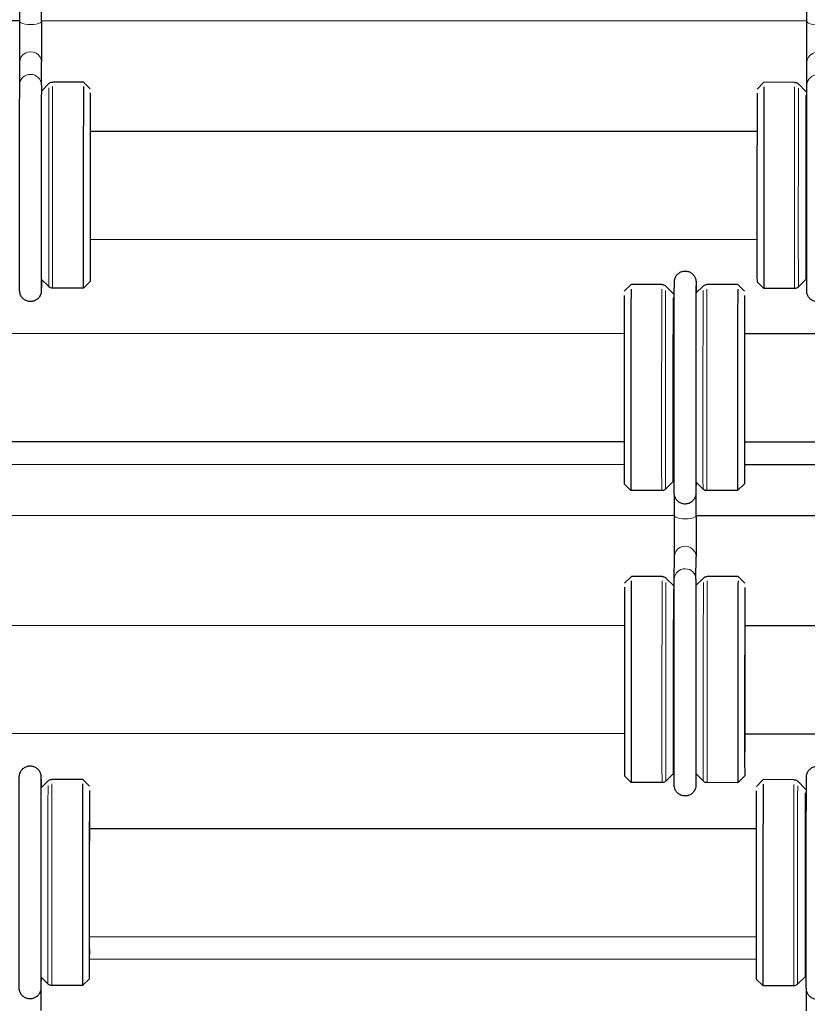
# Model space of a CAD drawing. Units: inches. Extents: x 109.5 to 185.6, y 9 to 64.1.
# Drawn here: x 131.3 to 134.2, y 43.3 to 47 of the extents above; entities that cross this region are included whole.
import ezdxf

# ---------------------------------------------------------------- set-up
doc = ezdxf.new("R2010")
doc.units = ezdxf.units.IN
doc.header["$MEASUREMENT"] = 0
doc.layers.add('TANGENT EDGES', color=7, linetype='Continuous', lineweight=0)
doc.layers.add('VISIBLE', color=7, linetype='Continuous')

msp = doc.modelspace()

# ---------------------------------------------------------------- linework, layer by layer
at = {"layer": 'TANGENT EDGES'}
for centre, major_axis, ratio, start_param, end_param in [((131.321, 46.9546), (-0.04, 0), 0.310037, 0, 3.141593), ((134.228, 46.9533), (-0.04, 0), 0.310037, 0, 3.141593), ((131.3209, 46.8032), (-0.04, 0.0002), 0.951883, -3.141593, 0), ((134.2279, 46.8019), (-0.04, 0.0002), 0.951883, -3.141593, 0), ((131.3205, 46.72), (-0.04, 0.0002), 0.951883, -3.141555, 0), ((134.2275, 46.7186), (-0.04, 0.0002), 0.951883, -3.141555, 0), ((131.388, 46.3488), (0.0002, 0.3751), 0.001188, 0.294475, 3.140404), ((131.4021, 46.3488), (0.0002, 0.381), 0.001188, 0.294475, 3.141593), ((134.1424, 46.3475), (0.0002, 0.381), 0.001188, 0.294475, 3.141593), ((134.1566, 46.3475), (0.0002, 0.3751), 0.001188, 0.294475, 3.142781), ((133.6518, 45.6007), (0.0002, 0.381), 0.001188, 0.301484, 3.141593), ((133.666, 45.6007), (0.0002, 0.3751), 0.001188, 0.301484, 3.142781), ((133.8044, 45.6006), (0.0002, 0.3751), 0.001188, 0.301484, 3.140404), ((133.8185, 45.6006), (0.0002, 0.381), 0.001188, 0.301484, 3.141593), ((133.7381, 45.2296), (-0.04, 0.0002), 0.950422, -3.14156, -3.014727), ((133.7386, 45.2381), (-0.04, 0), 0.310037, -3.293986, -3.141593), ((133.7386, 45.1275), (-0.04, 0), 0.310037, 0, 3.141593), ((133.7384, 44.976), (-0.04, 0.0002), 0.951883, -3.141593, 0), ((133.7381, 44.8928), (-0.04, 0.0002), 0.951883, -3.141555, 0), ((133.653, 44.5217), (0.0002, 0.381), 0.001188, 0.294475, 3.141593), ((133.6671, 44.5217), (0.0002, 0.3751), 0.001188, 0.294475, 3.142781), ((133.8055, 44.5216), (0.0002, 0.3751), 0.001188, 0.294475, 3.140404), ((133.8197, 44.5216), (0.0002, 0.381), 0.001188, 0.294475, 3.141593), ((131.3851, 43.7718), (0.0002, 0.3751), 0.001188, 0.301484, 3.140404), ((131.3993, 43.7718), (0.0002, 0.381), 0.001188, 0.301484, 3.141593), ((134.1396, 43.7705), (0.0002, 0.381), 0.001188, 0.301484, 3.141593), ((134.1537, 43.7705), (0.0002, 0.3751), 0.001188, 0.301484, 3.142781), ((131.3194, 43.4093), (-0.04, 0), 0.310037, -3.293986, -3.141593), ((131.3189, 43.4008), (-0.04, 0.0002), 0.950422, -3.14156, -3.014727)]:
    msp.add_ellipse(centre, major_axis=major_axis, ratio=ratio, start_param=start_param, end_param=end_param, dxfattribs=at)
at = {"layer": 'VISIBLE'}
for p, q in [((131.361, 46.9546), (131.3611, 47.0653)), ((131.281, 46.9547), (131.2811, 47.0303)), ((134.188, 46.9533), (134.1881, 47.0289)), ((131.281, 46.9563), (128.4541, 46.9577)), ((134.188, 46.955), (131.361, 46.9563)), ((131.2805, 46.7201), (131.2809, 46.8034)), ((131.3605, 46.7198), (131.3609, 46.8031)), ((134.1875, 46.7188), (134.1879, 46.802)), ((131.3606, 46.6964), (131.3882, 46.7239)), ((131.516, 46.7297), (131.4023, 46.7298)), ((131.516, 46.7297), (131.516, 46.7297)), ((131.541, 46.7047), (131.516, 46.7297)), ((134.0039, 46.7036), (134.029, 46.7286)), ((134.029, 46.7286), (134.029, 46.7286)), ((134.1426, 46.7285), (134.029, 46.7286)), ((134.1843, 46.6951), (134.1568, 46.7226)), ((131.3605, 46.6962), (131.3606, 46.6964)), ((131.3606, 46.6964), (131.3606, 46.6964)), ((134.1843, 46.6951), (134.1843, 46.6951)), ((134.1875, 46.7188), (134.1875, 46.7188)), ((131.5407, 46.5487), (134.0035, 46.5476)), ((131.5405, 46.1487), (134.0033, 46.1476)), ((131.3603, 46.0012), (131.3601, 46.0014)), ((131.3603, 46.0012), (131.3603, 46.0012)), ((131.3603, 46.0012), (131.3878, 45.9737)), ((131.5406, 45.9927), (131.5156, 45.9677)), ((134.184, 45.9999), (134.1564, 45.9724)), ((134.1871, 46.003), (134.184, 45.9999)), ((134.184, 45.9999), (134.184, 45.9999)), ((131.5156, 45.9677), (131.402, 45.9678)), ((131.5156, 45.9677), (131.5156, 45.9677)), ((133.5134, 45.9568), (133.5384, 45.9817)), ((133.5384, 45.9817), (133.5384, 45.9817)), ((133.652, 45.9817), (133.5384, 45.9817)), ((133.6937, 45.9483), (133.6662, 45.9758)), ((133.7781, 45.9493), (133.8046, 45.9758)), ((133.9324, 45.9816), (133.8187, 45.9816)), ((133.9324, 45.9816), (133.9324, 45.9816)), ((133.9574, 45.9565), (133.9324, 45.9816)), ((134.0036, 45.9916), (134.0286, 45.9666)), ((134.0286, 45.9666), (134.0286, 45.9666)), ((134.1423, 45.9665), (134.0286, 45.9666)), ((133.6937, 45.9483), (133.6937, 45.9483)), ((131.0501, 45.8019), (133.5129, 45.8008)), ((133.9571, 45.8005), (136.4199, 45.7994)), ((131.0499, 45.4019), (133.5127, 45.4008)), ((133.9569, 45.4005), (136.4197, 45.3994)), ((133.5128, 45.3148), (131.0503, 45.3159)), ((136.4198, 45.3134), (133.9573, 45.3146)), ((133.513, 45.2448), (133.538, 45.2197)), ((133.6934, 45.2531), (133.6658, 45.2255)), ((133.6934, 45.2531), (133.6934, 45.2531)), ((133.7778, 45.252), (133.8042, 45.2255)), ((133.7782, 45.2515), (133.7781, 45.2294)), ((133.7781, 45.2294), (133.7781, 45.2294)), ((133.7786, 45.2511), (133.7786, 45.2381)), ((133.7786, 45.1275), (133.7786, 45.2381)), ((133.957, 45.2445), (133.932, 45.2196)), ((133.538, 45.2197), (133.538, 45.2197)), ((133.6517, 45.2197), (133.538, 45.2197)), ((133.6986, 45.1275), (133.6986, 45.2031)), ((133.932, 45.2196), (133.8184, 45.2196)), ((133.932, 45.2196), (133.932, 45.2196)), ((133.6986, 45.1272), (130.8716, 45.1285)), ((136.6056, 45.1258), (133.7786, 45.1272)), ((133.6981, 44.8929), (133.6984, 44.9762)), ((133.7781, 44.8926), (133.7784, 44.9759)), ((133.5145, 44.8777), (133.5395, 44.9027)), ((133.5395, 44.9027), (133.5395, 44.9027)), ((133.6532, 44.9027), (133.5395, 44.9027)), ((133.9335, 44.9025), (133.8199, 44.9026)), ((133.9335, 44.9025), (133.9335, 44.9025)), ((133.9585, 44.8775), (133.9335, 44.9025)), ((133.6948, 44.8693), (133.6673, 44.8968)), ((133.6948, 44.8693), (133.6948, 44.8693)), ((133.6981, 44.8929), (133.6981, 44.8929)), ((133.778, 44.8691), (133.7782, 44.8692)), ((133.7782, 44.8692), (133.8057, 44.8967)), ((133.7782, 44.8692), (133.7782, 44.8692)), ((131.0512, 44.7229), (133.5141, 44.7217)), ((133.9582, 44.7215), (136.4211, 44.7204)), ((131.051, 44.3229), (133.5139, 44.3217)), ((133.958, 44.3215), (136.4209, 44.3204)), ((133.6945, 44.1741), (133.6669, 44.1465)), ((133.6977, 44.1772), (133.6945, 44.1741)), ((133.6945, 44.1741), (133.6945, 44.1741)), ((133.7778, 44.174), (133.7777, 44.1742)), ((133.7778, 44.174), (133.7778, 44.174)), ((133.7778, 44.174), (133.8054, 44.1465)), ((131.3588, 44.1205), (131.3853, 44.147)), ((131.5131, 44.1528), (131.3995, 44.1528)), ((131.5131, 44.1528), (131.5131, 44.1528)), ((131.5381, 44.1277), (131.5131, 44.1528)), ((133.5142, 44.1657), (133.5392, 44.1407)), ((133.5392, 44.1407), (133.5392, 44.1407)), ((133.6528, 44.1407), (133.5392, 44.1407)), ((133.9332, 44.1405), (133.8195, 44.1406)), ((133.9582, 44.1655), (133.9332, 44.1405)), ((133.9332, 44.1405), (133.9332, 44.1405)), ((134.0011, 44.1266), (134.0261, 44.1516)), ((134.0261, 44.1516), (134.0261, 44.1516)), ((134.1398, 44.1515), (134.0261, 44.1516)), ((134.1814, 44.1181), (134.1539, 44.1457)), ((134.1814, 44.1181), (134.1814, 44.1181)), ((131.5378, 43.9717), (134.0007, 43.9706)), ((131.5376, 43.5717), (134.0005, 43.5706)), ((134.0006, 43.4866), (131.5381, 43.4877)), ((131.3585, 43.4231), (131.385, 43.3967)), ((131.359, 43.4227), (131.3589, 43.4006)), ((131.3593, 43.2986), (131.3594, 43.4093)), ((131.3594, 43.4223), (131.3594, 43.4093)), ((131.5378, 43.4157), (131.5128, 43.3908)), ((134.0008, 43.4146), (134.0258, 43.3896)), ((134.1811, 43.4229), (134.1536, 43.3954)), ((134.1811, 43.4229), (134.1811, 43.4229)), ((131.3589, 43.4006), (131.3589, 43.4006)), ((131.5128, 43.3908), (131.3991, 43.3908)), ((131.5128, 43.3908), (131.5128, 43.3908)), ((134.0258, 43.3896), (134.0258, 43.3896)), ((134.1394, 43.3895), (134.0258, 43.3896)), ((134.1863, 43.2973), (134.1863, 43.3729))]:
    msp.add_line(p, q, dxfattribs=at)
for centre, major_axis, start_param, end_param in [((131.5158, 46.3487), (0.0002, 0.381), 0.294475, 3.141593), ((131.5408, 46.3487), (0.0002, 0.356), 0.294475, 3.142781), ((134.0038, 46.3476), (0.0002, 0.356), 0.294475, 3.140404), ((134.0288, 46.3476), (0.0002, 0.381), 0.294475, 3.140404), ((134.1841, 46.3475), (0.0002, 0.3476), 0.294475, 3.142781), ((131.5408, 46.3487), (0.0001, 0.2677), 0.294475, 3.141274), ((133.5382, 45.6007), (0.0002, 0.381), 0.301484, 3.140404), ((133.9322, 45.6006), (0.0002, 0.381), 0.301484, 3.141593), ((133.5132, 45.6008), (0.0002, 0.356), 0.301484, 3.140404), ((133.6935, 45.6007), (0.0002, 0.3476), 0.301484, 3.142781), ((133.9572, 45.6005), (0.0002, 0.356), 0.301484, 3.142781), ((133.9572, 45.6005), (0.0001, 0.2677), 0.301484, 3.141274), ((133.5393, 44.5217), (0.0002, 0.381), 0.294475, 3.140404), ((133.9333, 44.5215), (0.0002, 0.381), 0.294475, 3.141593), ((133.5143, 44.5217), (0.0002, 0.356), 0.294475, 3.140404), ((133.6947, 44.5217), (0.0002, 0.3476), 0.294475, 3.142781), ((133.9583, 44.5215), (0.0002, 0.356), 0.294475, 3.142781), ((133.9583, 44.5215), (0.0001, 0.2677), 0.294475, 3.141274), ((131.5129, 43.7718), (0.0002, 0.381), 0.301484, 3.141593), ((131.5379, 43.7717), (0.0002, 0.356), 0.301484, 3.142781), ((134.0009, 43.7706), (0.0002, 0.356), 0.301484, 3.140404), ((134.0259, 43.7706), (0.0002, 0.381), 0.301484, 3.140404), ((134.1813, 43.7705), (0.0002, 0.3476), 0.301484, 3.142781), ((131.5379, 43.7717), (0.0001, 0.2677), 0.301484, 3.141274)]:
    msp.add_ellipse(centre, major_axis=major_axis, ratio=0.001188, start_param=start_param, end_param=end_param, dxfattribs=at)
for points, knots in [([(131.2809, 46.8034), (131.2809, 46.8072), (131.2809, 46.8131), (131.281, 46.8279), (131.281, 46.837), (131.281, 46.8575), (131.281, 46.8692), (131.281, 46.8935), (131.281, 46.9064), (131.281, 46.9311), (131.281, 46.9432), (131.281, 46.9547)], [0, 0, 0, 0, 0.0961813, 0.0961813, 0.192246, 0.192246, 0.2891612, 0.2891612, 0.3861733, 0.3861733, 0.4776708, 0.4776708, 0.4776708, 0.4776708]), ([(131.361, 46.9546), (131.361, 46.9423), (131.361, 46.9291), (131.361, 46.9034), (131.361, 46.8905), (131.361, 46.8664), (131.361, 46.8548), (131.361, 46.8345), (131.3609, 46.8255), (131.3609, 46.8118), (131.3609, 46.8066), (131.3609, 46.8031)], [0, 0, 0, 0, 0.0989355, 0.0989355, 0.1960746, 0.1960746, 0.2932781, 0.2932781, 0.3905123, 0.3905123, 0.4782038, 0.4782038, 0.4782038, 0.4782038]), ([(134.1879, 46.802), (134.1879, 46.8058), (134.1879, 46.8117), (134.1879, 46.8265), (134.188, 46.8357), (134.188, 46.8562), (134.188, 46.8678), (134.188, 46.8921), (134.188, 46.905), (134.188, 46.9298), (134.188, 46.9419), (134.188, 46.9533)], [0, 0, 0, 0, 0.0961813, 0.0961813, 0.192246, 0.192246, 0.2891612, 0.2891612, 0.3861733, 0.3861733, 0.4776708, 0.4776708, 0.4776708, 0.4776708]), ([(131.3606, 46.001), (131.3605, 45.9896), (131.3605, 45.9803), (131.3604, 45.9677), (131.3604, 45.9636), (131.3604, 45.9596), (131.3604, 45.9589), (131.3603, 45.9573), (131.3603, 45.9571), (131.3603, 45.9564), (131.3603, 45.956), (131.3602, 45.9551), (131.3602, 45.9548), (131.3601, 45.9541), (131.36, 45.9537), (131.3599, 45.9524), (131.3597, 45.9513), (131.3591, 45.9484), (131.3585, 45.9463), (131.3568, 45.9419), (131.3556, 45.9396), (131.3521, 45.9339), (131.3493, 45.9307), (131.3429, 45.9253), (131.3392, 45.923), (131.3313, 45.9199), (131.3271, 45.9189), (131.3186, 45.9184), (131.3143, 45.9188), (131.3061, 45.9209), (131.3021, 45.9227), (131.2949, 45.9273), (131.2917, 45.9303), (131.2864, 45.9369), (131.2843, 45.9407), (131.2821, 45.9466), (131.2815, 45.9485), (131.281, 45.9511), (131.2809, 45.9517), (131.2808, 45.9527), (131.2807, 45.9532), (131.2806, 45.954), (131.2805, 45.9544), (131.2804, 45.9554), (131.2804, 45.9559), (131.2804, 45.9569), (131.2803, 45.9572), (131.2803, 45.9579), (131.2803, 45.9582), (131.2803, 45.9595), (131.2803, 45.9605), (131.2802, 45.9665), (131.2802, 45.9745), (131.2801, 46.0016), (131.2801, 46.0243), (131.28, 46.0791), (131.28, 46.1115), (131.28, 46.1826), (131.28, 46.222), (131.28, 46.3029), (131.28, 46.3453), (131.2801, 46.4279), (131.2801, 46.469), (131.2802, 46.5448), (131.2802, 46.5805), (131.2803, 46.6419), (131.2804, 46.6684), (131.2805, 46.7016), (131.2805, 46.7121), (131.2805, 46.7201)], [1.39536, 1.39536, 1.39536, 1.39536, 1.585342, 1.585342, 1.742386, 1.742386, 1.825031, 1.825031, 1.838009, 1.838009, 1.847801, 1.847801, 1.851792, 1.851792, 1.855789, 1.855789, 1.863851, 1.863851, 1.879861, 1.879861, 1.899804, 1.899804, 1.931171, 1.931171, 1.963489, 1.963489, 1.995865, 1.995865, 2.028243, 2.028243, 2.060621, 2.060621, 2.092997, 2.092997, 2.125354, 2.125354, 2.140858, 2.140858, 2.14576, 2.14576, 2.149745, 2.149745, 2.153742, 2.153742, 2.161843, 2.161843, 2.177836, 2.177836, 2.203738, 2.203738, 2.28143, 2.28143, 2.515993, 2.515993, 2.842331, 2.842331, 3.158527, 3.158527, 3.474571, 3.474571, 3.790532, 3.790532, 4.106475, 4.106475, 4.422425, 4.422425, 4.738422, 4.738422, 4.935606, 4.935606, 4.935606, 4.935606]), ([(131.3882, 46.7239), (131.3897, 46.7255), (131.3915, 46.7268), (131.3953, 46.7287), (131.3974, 46.7293), (131.4004, 46.7297), (131.4014, 46.7298), (131.4023, 46.7298)], [0, 0, 0, 0, 0.016449, 0.016449, 0.03261726, 0.03261726, 0.03976741, 0.03976741, 0.03976741, 0.03976741]), ([(134.1426, 46.7285), (134.1448, 46.7285), (134.147, 46.7281), (134.151, 46.7268), (134.153, 46.7258), (134.1554, 46.7239), (134.1561, 46.7233), (134.1568, 46.7226)], [0, 0, 0, 0, 0.01648301, 0.01648301, 0.03266645, 0.03266645, 0.03976632, 0.03976632, 0.03976632, 0.03976632]), ([(131.3605, 46.7198), (131.3605, 46.7069), (131.3604, 46.6872), (131.3603, 46.6377), (131.3603, 46.6074), (131.3602, 46.5398), (131.3602, 46.5017), (131.3601, 46.4224), (131.3601, 46.3803), (131.36, 46.2974), (131.36, 46.2556), (131.36, 46.1777), (131.36, 46.1405), (131.36, 46.0753), (131.3601, 46.0465), (131.3601, 46.0007), (131.3602, 45.9832), (131.3602, 45.9671), (131.3603, 45.9632), (131.3603, 45.9605), (131.3603, 45.96), (131.3603, 45.96)], [0, 0, 0, 0, 0.31882, 0.31882, 0.633518, 0.633518, 0.949188, 0.949188, 1.264946, 1.264946, 1.580732, 1.580732, 1.896515, 1.896515, 2.212263, 2.212263, 2.527875, 2.527875, 2.683575, 2.683575, 2.741497, 2.741497, 2.741497, 2.741497]), ([(134.2676, 45.9996), (134.2675, 45.9882), (134.2675, 45.9789), (134.2674, 45.9664), (134.2674, 45.9622), (134.2674, 45.9582), (134.2674, 45.9575), (134.2673, 45.9559), (134.2673, 45.9557), (134.2673, 45.955), (134.2673, 45.9546), (134.2672, 45.9537), (134.2672, 45.9534), (134.2671, 45.9527), (134.267, 45.9523), (134.2669, 45.951), (134.2667, 45.95), (134.2661, 45.947), (134.2655, 45.945), (134.2638, 45.9406), (134.2626, 45.9382), (134.2591, 45.9325), (134.2563, 45.9293), (134.2499, 45.9239), (134.2462, 45.9217), (134.2383, 45.9185), (134.2341, 45.9175), (134.2256, 45.917), (134.2213, 45.9174), (134.213, 45.9196), (134.2091, 45.9214), (134.2019, 45.926), (134.1987, 45.9289), (134.1934, 45.9355), (134.1913, 45.9393), (134.1891, 45.9452), (134.1885, 45.9472), (134.188, 45.9497), (134.1879, 45.9503), (134.1877, 45.9514), (134.1877, 45.9518), (134.1876, 45.9526), (134.1875, 45.953), (134.1874, 45.954), (134.1874, 45.9545), (134.1873, 45.9555), (134.1873, 45.9558), (134.1873, 45.9566), (134.1873, 45.9569), (134.1873, 45.9581), (134.1873, 45.9592), (134.1872, 45.9651), (134.1872, 45.9731), (134.1871, 46.0002), (134.1871, 46.0229), (134.187, 46.0777), (134.187, 46.1102), (134.187, 46.1812), (134.187, 46.2206), (134.187, 46.3015), (134.187, 46.344), (134.1871, 46.4265), (134.1871, 46.4676), (134.1872, 46.5435), (134.1872, 46.5791), (134.1873, 46.6405), (134.1874, 46.6671), (134.1875, 46.7002), (134.1875, 46.7107), (134.1875, 46.7188)], [1.39536, 1.39536, 1.39536, 1.39536, 1.585342, 1.585342, 1.742386, 1.742386, 1.825031, 1.825031, 1.838009, 1.838009, 1.847801, 1.847801, 1.851792, 1.851792, 1.855789, 1.855789, 1.863851, 1.863851, 1.879861, 1.879861, 1.899804, 1.899804, 1.931171, 1.931171, 1.963489, 1.963489, 1.995865, 1.995865, 2.028243, 2.028243, 2.060621, 2.060621, 2.092997, 2.092997, 2.125354, 2.125354, 2.140858, 2.140858, 2.14576, 2.14576, 2.149745, 2.149745, 2.153742, 2.153742, 2.161843, 2.161843, 2.177836, 2.177836, 2.203738, 2.203738, 2.28143, 2.28143, 2.515993, 2.515993, 2.842331, 2.842331, 3.158527, 3.158527, 3.474571, 3.474571, 3.790532, 3.790532, 4.106475, 4.106475, 4.422425, 4.422425, 4.738422, 4.738422, 4.935606, 4.935606, 4.935606, 4.935606]), ([(133.7781, 45.2294), (133.7781, 45.2229), (133.7781, 45.2179), (133.778, 45.2129), (133.778, 45.2116), (133.778, 45.2102), (133.778, 45.2099), (133.778, 45.2091), (133.778, 45.2088), (133.7779, 45.2075), (133.7778, 45.2071), (133.7778, 45.2062), (133.7777, 45.2059), (133.7776, 45.2046), (133.7774, 45.2036), (133.7768, 45.2006), (133.7763, 45.1986), (133.7747, 45.1944), (133.7737, 45.1922), (133.7705, 45.1867), (133.7679, 45.1834), (133.7618, 45.1778), (133.7581, 45.1754), (133.7504, 45.172), (133.7462, 45.1709), (133.7377, 45.17), (133.7334, 45.1703), (133.7251, 45.1721), (133.721, 45.1738), (133.7137, 45.1781), (133.7104, 45.1809), (133.7049, 45.1874), (133.7026, 45.1911), (133.7002, 45.1969), (133.6996, 45.1989), (133.6989, 45.2016), (133.6987, 45.2023), (133.6985, 45.2035), (133.6984, 45.204), (133.6983, 45.2049), (133.6983, 45.2054), (133.6982, 45.2062), (133.6981, 45.2065), (133.6981, 45.2074), (133.698, 45.2078), (133.698, 45.2087), (133.698, 45.209), (133.6979, 45.2098), (133.6979, 45.2101), (133.6979, 45.2117), (133.6979, 45.2131), (133.6978, 45.2215), (133.6978, 45.2331), (133.6977, 45.2681), (133.6977, 45.2931), (133.6977, 45.352), (133.6977, 45.3863), (133.6976, 45.4602), (133.6976, 45.5007), (133.6977, 45.5828), (133.6977, 45.6253), (133.6977, 45.7071), (133.6978, 45.7473), (133.6979, 45.8206), (133.6979, 45.8545), (133.698, 45.9118), (133.6981, 45.9359), (133.6982, 45.9714), (133.6982, 45.9832), (133.6983, 45.9899), (133.6983, 45.9907), (133.6983, 45.9921), (133.6983, 45.9924), (133.6984, 45.993), (133.6984, 45.9934), (133.6985, 45.9943), (133.6985, 45.9946), (133.6985, 45.9953), (133.6986, 45.9957), (133.6988, 45.997), (133.6989, 45.998), (133.6995, 46.001), (133.7001, 46.003), (133.7017, 46.0073), (133.7028, 46.0096), (133.7062, 46.0152), (133.7089, 46.0184), (133.7152, 46.0239), (133.7188, 46.0262), (133.7267, 46.0296), (133.7309, 46.0306), (133.7394, 46.0313), (133.7437, 46.0309), (133.752, 46.0289), (133.756, 46.0272), (133.7632, 46.0227), (133.7664, 46.0198), (133.7719, 46.0133), (133.7741, 46.0095), (133.7763, 46.0037), (133.7769, 46.0017), (133.7775, 45.9991), (133.7777, 45.9984), (133.7778, 45.9973), (133.7779, 45.9968), (133.778, 45.9959), (133.7781, 45.9955), (133.7782, 45.9944), (133.7782, 45.9939), (133.7783, 45.9928), (133.7783, 45.9925), (133.7783, 45.9918), (133.7783, 45.9915), (133.7784, 45.9903), (133.7784, 45.9894), (133.7784, 45.9845), (133.7784, 45.978), (133.7785, 45.9633), (133.7785, 45.9569), (133.7785, 45.9497)], [0, 0, 0, 0, 0.160468, 0.160468, 0.241504, 0.241504, 0.271874, 0.271874, 0.294703, 0.294703, 0.302145, 0.302145, 0.306175, 0.306175, 0.314352, 0.314352, 0.330537, 0.330537, 0.348487, 0.348487, 0.379524, 0.379524, 0.411811, 0.411811, 0.444186, 0.444186, 0.476564, 0.476564, 0.508942, 0.508942, 0.541319, 0.541319, 0.573682, 0.573682, 0.589394, 0.589394, 0.595346, 0.595346, 0.599357, 0.599357, 0.603381, 0.603381, 0.607411, 0.607411, 0.615535, 0.615535, 0.631618, 0.631618, 0.663098, 0.663098, 0.757559, 0.757559, 1.043661, 1.043661, 1.365441, 1.365441, 1.681681, 1.681681, 1.997801, 1.997801, 2.31386, 2.31386, 2.629906, 2.629906, 2.945967, 2.945967, 3.262092, 3.262092, 3.578474, 3.578474, 3.65844, 3.65844, 3.673437, 3.673437, 3.684746, 3.684746, 3.688767, 3.688767, 3.692797, 3.692797, 3.700951, 3.700951, 3.717113, 3.717113, 3.736091, 3.736091, 3.767323, 3.767323, 3.799628, 3.799628, 3.832003, 3.832003, 3.864381, 3.864381, 3.896759, 3.896759, 3.929136, 3.929136, 3.961496, 3.961496, 3.97711, 3.97711, 3.982519, 3.982519, 3.986533, 3.986533, 3.990561, 3.990561, 3.998762, 3.998762, 4.014921, 4.014921, 4.038229, 4.038229, 4.108131, 4.108131, 4.318903, 4.318903, 4.441104, 4.441104, 4.441104, 4.441104]), ([(131.402, 45.9678), (131.3998, 45.9678), (131.3976, 45.9682), (131.3935, 45.9695), (131.3916, 45.9705), (131.3892, 45.9724), (131.3885, 45.973), (131.3878, 45.9737)], [0, 0, 0, 0, 0.01648355, 0.01648355, 0.03266753, 0.03266753, 0.03976692, 0.03976692, 0.03976692, 0.03976692]), ([(133.652, 45.9817), (133.6542, 45.9817), (133.6564, 45.9813), (133.6604, 45.98), (133.6624, 45.9789), (133.6648, 45.9771), (133.6655, 45.9765), (133.6662, 45.9758)], [0, 0, 0, 0, 0.01648301, 0.01648301, 0.03266645, 0.03266645, 0.03976632, 0.03976632, 0.03976632, 0.03976632]), ([(133.7783, 45.9896), (133.7783, 45.9896), (133.7783, 45.9895), (133.7783, 45.989), (133.7783, 45.9879), (133.7782, 45.9814), (133.7782, 45.9721), (133.7781, 45.9428), (133.778, 45.9203), (133.7779, 45.8658), (133.7779, 45.833), (133.7778, 45.7614), (133.7778, 45.7217), (133.7777, 45.6406), (133.7777, 45.5982), (133.7776, 45.5158), (133.7776, 45.4748), (133.7776, 45.3995), (133.7777, 45.3643), (133.7777, 45.3037), (133.7777, 45.2777), (133.7778, 45.2381), (133.7778, 45.224), (133.7779, 45.215), (133.7779, 45.2136), (133.7779, 45.2121), (133.7779, 45.2117), (133.7779, 45.2117)], [1.567817, 1.567817, 1.567817, 1.567817, 1.584429, 1.584429, 1.668986, 1.668986, 1.921737, 1.921737, 2.233712, 2.233712, 2.549213, 2.549213, 2.865015, 2.865015, 3.18089, 3.18089, 3.496782, 3.496782, 3.812665, 3.812665, 4.128497, 4.128497, 4.444129, 4.444129, 4.521336, 4.521336, 4.572362, 4.572362, 4.572362, 4.572362]), ([(133.8046, 45.9758), (133.8061, 45.9773), (133.8079, 45.9786), (133.8117, 45.9805), (133.8138, 45.9811), (133.8168, 45.9815), (133.8178, 45.9816), (133.8187, 45.9816)], [0, 0, 0, 0, 0.016449, 0.016449, 0.03261726, 0.03261726, 0.03976741, 0.03976741, 0.03976741, 0.03976741]), ([(134.1564, 45.9724), (134.1549, 45.9708), (134.1531, 45.9695), (134.1492, 45.9676), (134.1472, 45.967), (134.1441, 45.9666), (134.1432, 45.9665), (134.1423, 45.9665)], [0, 0, 0, 0, 0.01644845, 0.01644845, 0.03261617, 0.03261617, 0.03976682, 0.03976682, 0.03976682, 0.03976682]), ([(133.6978, 45.2573), (133.6967, 45.2564), (133.6957, 45.2554), (133.6943, 45.254), (133.6938, 45.2535), (133.6934, 45.2531)], [0.22089778, 0.22089778, 0.22089778, 0.22089778, 0.23143197, 0.23143197, 0.23635245, 0.23635245, 0.23635245, 0.23635245]), ([(133.6658, 45.2255), (133.6643, 45.224), (133.6625, 45.2227), (133.6587, 45.2208), (133.6566, 45.2202), (133.6535, 45.2198), (133.6526, 45.2197), (133.6517, 45.2197)], [0, 0, 0, 0, 0.01644845, 0.01644845, 0.03261617, 0.03261617, 0.03976682, 0.03976682, 0.03976682, 0.03976682]), ([(133.8184, 45.2196), (133.8162, 45.2196), (133.814, 45.22), (133.81, 45.2213), (133.808, 45.2224), (133.8056, 45.2242), (133.8049, 45.2248), (133.8042, 45.2255)], [0, 0, 0, 0, 0.01648355, 0.01648355, 0.03266753, 0.03266753, 0.03976692, 0.03976692, 0.03976692, 0.03976692]), ([(133.6984, 44.9762), (133.6984, 44.98), (133.6985, 44.9859), (133.6985, 45.0007), (133.6985, 45.0098), (133.6985, 45.0304), (133.6985, 45.042), (133.6986, 45.0663), (133.6986, 45.0792), (133.6986, 45.1039), (133.6986, 45.116), (133.6986, 45.1275)], [0, 0, 0, 0, 0.0961813, 0.0961813, 0.192246, 0.192246, 0.2891612, 0.2891612, 0.3861733, 0.3861733, 0.4776708, 0.4776708, 0.4776708, 0.4776708]), ([(133.7786, 45.1275), (133.7786, 45.1151), (133.7786, 45.1019), (133.7786, 45.0762), (133.7786, 45.0633), (133.7785, 45.0392), (133.7785, 45.0277), (133.7785, 45.0074), (133.7785, 44.9983), (133.7785, 44.9846), (133.7784, 44.9794), (133.7784, 44.9759)], [0, 0, 0, 0, 0.0989355, 0.0989355, 0.1960746, 0.1960746, 0.2932781, 0.2932781, 0.3905123, 0.3905123, 0.4782038, 0.4782038, 0.4782038, 0.4782038]), ([(133.6532, 44.9027), (133.6553, 44.9027), (133.6575, 44.9023), (133.6616, 44.9009), (133.6635, 44.8999), (133.6659, 44.8981), (133.6666, 44.8975), (133.6673, 44.8968)], [0, 0, 0, 0, 0.01648301, 0.01648301, 0.03266645, 0.03266645, 0.03976632, 0.03976632, 0.03976632, 0.03976632]), ([(133.8057, 44.8967), (133.8072, 44.8983), (133.809, 44.8996), (133.8129, 44.9015), (133.8149, 44.9021), (133.818, 44.9025), (133.8189, 44.9026), (133.8199, 44.9026)], [0, 0, 0, 0, 0.016449, 0.016449, 0.03261726, 0.03261726, 0.03976741, 0.03976741, 0.03976741, 0.03976741]), ([(133.7781, 44.1738), (133.7781, 44.1624), (133.778, 44.1531), (133.778, 44.1405), (133.778, 44.1364), (133.7779, 44.1324), (133.7779, 44.1317), (133.7779, 44.1301), (133.7779, 44.1299), (133.7778, 44.1292), (133.7778, 44.1288), (133.7777, 44.1279), (133.7777, 44.1276), (133.7776, 44.1269), (133.7776, 44.1265), (133.7774, 44.1252), (133.7772, 44.1242), (133.7766, 44.1212), (133.776, 44.1191), (133.7744, 44.1147), (133.7732, 44.1124), (133.7696, 44.1067), (133.7669, 44.1035), (133.7605, 44.0981), (133.7568, 44.0958), (133.7489, 44.0927), (133.7446, 44.0917), (133.7362, 44.0912), (133.7318, 44.0916), (133.7236, 44.0938), (133.7196, 44.0955), (133.7125, 44.1002), (133.7093, 44.1031), (133.704, 44.1097), (133.7018, 44.1135), (133.6997, 44.1194), (133.6991, 44.1214), (133.6986, 44.1239), (133.6985, 44.1245), (133.6983, 44.1255), (133.6982, 44.126), (133.6981, 44.1268), (133.6981, 44.1272), (133.698, 44.1282), (133.698, 44.1287), (133.6979, 44.1297), (133.6979, 44.13), (133.6979, 44.1307), (133.6979, 44.131), (133.6978, 44.1323), (133.6978, 44.1334), (133.6978, 44.1393), (133.6977, 44.1473), (133.6977, 44.1744), (133.6976, 44.1971), (133.6976, 44.2519), (133.6976, 44.2843), (133.6976, 44.3554), (133.6976, 44.3948), (133.6976, 44.4757), (133.6976, 44.5181), (133.6976, 44.6007), (133.6977, 44.6418), (133.6977, 44.7176), (133.6978, 44.7533), (133.6979, 44.8147), (133.6979, 44.8412), (133.698, 44.8744), (133.6981, 44.8849), (133.6981, 44.8929)], [1.39536, 1.39536, 1.39536, 1.39536, 1.585342, 1.585342, 1.742386, 1.742386, 1.825031, 1.825031, 1.838009, 1.838009, 1.847801, 1.847801, 1.851792, 1.851792, 1.855789, 1.855789, 1.863851, 1.863851, 1.879861, 1.879861, 1.899804, 1.899804, 1.931171, 1.931171, 1.963489, 1.963489, 1.995865, 1.995865, 2.028243, 2.028243, 2.060621, 2.060621, 2.092997, 2.092997, 2.125354, 2.125354, 2.140858, 2.140858, 2.14576, 2.14576, 2.149745, 2.149745, 2.153742, 2.153742, 2.161843, 2.161843, 2.177836, 2.177836, 2.203738, 2.203738, 2.28143, 2.28143, 2.515993, 2.515993, 2.842331, 2.842331, 3.158527, 3.158527, 3.474571, 3.474571, 3.790532, 3.790532, 4.106475, 4.106475, 4.422425, 4.422425, 4.738422, 4.738422, 4.935606, 4.935606, 4.935606, 4.935606]), ([(133.7781, 44.8926), (133.778, 44.8797), (133.778, 44.86), (133.7779, 44.8105), (133.7778, 44.7803), (133.7777, 44.7127), (133.7777, 44.6745), (133.7776, 44.5952), (133.7776, 44.5531), (133.7776, 44.4702), (133.7776, 44.4284), (133.7776, 44.3505), (133.7776, 44.3133), (133.7776, 44.2481), (133.7776, 44.2193), (133.7777, 44.1735), (133.7777, 44.156), (133.7778, 44.1399), (133.7778, 44.1361), (133.7778, 44.1333), (133.7778, 44.1328), (133.7778, 44.1328)], [0, 0, 0, 0, 0.31882, 0.31882, 0.633518, 0.633518, 0.949188, 0.949188, 1.264946, 1.264946, 1.580732, 1.580732, 1.896515, 1.896515, 2.212263, 2.212263, 2.527875, 2.527875, 2.683575, 2.683575, 2.741497, 2.741497, 2.741497, 2.741497]), ([(131.3589, 43.4006), (131.3588, 43.3941), (131.3588, 43.3891), (131.3588, 43.3841), (131.3588, 43.3828), (131.3587, 43.3814), (131.3587, 43.3811), (131.3587, 43.3803), (131.3587, 43.38), (131.3586, 43.3787), (131.3586, 43.3783), (131.3585, 43.3774), (131.3585, 43.3771), (131.3583, 43.3758), (131.3582, 43.3748), (131.3576, 43.3718), (131.357, 43.3697), (131.3555, 43.3656), (131.3545, 43.3634), (131.3513, 43.3578), (131.3487, 43.3546), (131.3425, 43.349), (131.3389, 43.3466), (131.3311, 43.3432), (131.3269, 43.3421), (131.3185, 43.3412), (131.3141, 43.3415), (131.3058, 43.3433), (131.3018, 43.345), (131.2945, 43.3493), (131.2912, 43.3521), (131.2856, 43.3586), (131.2833, 43.3623), (131.2809, 43.3681), (131.2803, 43.3701), (131.2796, 43.3728), (131.2795, 43.3735), (131.2793, 43.3747), (131.2792, 43.3752), (131.2791, 43.3761), (131.279, 43.3766), (131.2789, 43.3773), (131.2789, 43.3777), (131.2788, 43.3786), (131.2788, 43.379), (131.2787, 43.3799), (131.2787, 43.3802), (131.2787, 43.381), (131.2787, 43.3813), (131.2787, 43.3829), (131.2786, 43.3843), (131.2786, 43.3927), (131.2786, 43.4043), (131.2785, 43.4393), (131.2785, 43.4643), (131.2784, 43.5232), (131.2784, 43.5575), (131.2784, 43.6314), (131.2784, 43.6719), (131.2784, 43.754), (131.2784, 43.7965), (131.2785, 43.8783), (131.2785, 43.9185), (131.2786, 43.9918), (131.2787, 44.0257), (131.2788, 44.083), (131.2788, 44.1071), (131.2789, 44.1426), (131.279, 44.1544), (131.279, 44.1611), (131.279, 44.1619), (131.2791, 44.1633), (131.2791, 44.1635), (131.2791, 44.1642), (131.2791, 44.1646), (131.2792, 44.1655), (131.2792, 44.1658), (131.2793, 44.1665), (131.2793, 44.1669), (131.2795, 44.1682), (131.2797, 44.1692), (131.2803, 44.1722), (131.2808, 44.1742), (131.2825, 44.1785), (131.2835, 44.1808), (131.2869, 44.1864), (131.2896, 44.1896), (131.2959, 44.1951), (131.2996, 44.1974), (131.3074, 44.2007), (131.3116, 44.2018), (131.3201, 44.2025), (131.3245, 44.2021), (131.3327, 44.2001), (131.3367, 44.1984), (131.3439, 44.1939), (131.3472, 44.191), (131.3526, 44.1845), (131.3548, 44.1807), (131.3571, 44.1749), (131.3577, 44.1729), (131.3583, 44.1703), (131.3584, 44.1696), (131.3586, 44.1685), (131.3587, 44.168), (131.3588, 44.1671), (131.3588, 44.1667), (131.3589, 44.1656), (131.359, 44.1651), (131.359, 44.164), (131.3591, 44.1637), (131.3591, 44.163), (131.3591, 44.1627), (131.3591, 44.1615), (131.3591, 44.1606), (131.3592, 44.1557), (131.3592, 44.1492), (131.3592, 44.1345), (131.3592, 44.1281), (131.3593, 44.1209)], [0, 0, 0, 0, 0.160468, 0.160468, 0.241504, 0.241504, 0.271874, 0.271874, 0.294703, 0.294703, 0.302145, 0.302145, 0.306175, 0.306175, 0.314352, 0.314352, 0.330537, 0.330537, 0.348487, 0.348487, 0.379524, 0.379524, 0.411811, 0.411811, 0.444186, 0.444186, 0.476564, 0.476564, 0.508942, 0.508942, 0.541319, 0.541319, 0.573682, 0.573682, 0.589394, 0.589394, 0.595346, 0.595346, 0.599357, 0.599357, 0.603381, 0.603381, 0.607411, 0.607411, 0.615535, 0.615535, 0.631618, 0.631618, 0.663098, 0.663098, 0.757559, 0.757559, 1.043661, 1.043661, 1.365441, 1.365441, 1.681681, 1.681681, 1.997801, 1.997801, 2.31386, 2.31386, 2.629906, 2.629906, 2.945967, 2.945967, 3.262092, 3.262092, 3.578474, 3.578474, 3.65844, 3.65844, 3.673437, 3.673437, 3.684746, 3.684746, 3.688767, 3.688767, 3.692797, 3.692797, 3.700951, 3.700951, 3.717113, 3.717113, 3.736091, 3.736091, 3.767323, 3.767323, 3.799628, 3.799628, 3.832003, 3.832003, 3.864381, 3.864381, 3.896759, 3.896759, 3.929136, 3.929136, 3.961496, 3.961496, 3.97711, 3.97711, 3.982519, 3.982519, 3.986533, 3.986533, 3.990561, 3.990561, 3.998762, 3.998762, 4.014921, 4.014921, 4.038229, 4.038229, 4.108131, 4.108131, 4.318903, 4.318903, 4.441104, 4.441104, 4.441104, 4.441104]), ([(134.2659, 43.3993), (134.2658, 43.3927), (134.2658, 43.3877), (134.2658, 43.3827), (134.2658, 43.3815), (134.2657, 43.3801), (134.2657, 43.3797), (134.2657, 43.3789), (134.2657, 43.3787), (134.2656, 43.3774), (134.2656, 43.377), (134.2655, 43.3761), (134.2655, 43.3757), (134.2653, 43.3744), (134.2652, 43.3734), (134.2646, 43.3705), (134.264, 43.3684), (134.2625, 43.3642), (134.2615, 43.362), (134.2583, 43.3565), (134.2556, 43.3532), (134.2495, 43.3477), (134.2459, 43.3453), (134.2381, 43.3418), (134.2339, 43.3407), (134.2255, 43.3399), (134.2211, 43.3401), (134.2128, 43.342), (134.2088, 43.3436), (134.2015, 43.348), (134.1982, 43.3508), (134.1926, 43.3572), (134.1903, 43.3609), (134.1879, 43.3667), (134.1873, 43.3687), (134.1866, 43.3714), (134.1865, 43.3722), (134.1863, 43.3734), (134.1862, 43.3739), (134.1861, 43.3748), (134.186, 43.3752), (134.1859, 43.376), (134.1859, 43.3763), (134.1858, 43.3772), (134.1858, 43.3776), (134.1857, 43.3785), (134.1857, 43.3788), (134.1857, 43.3796), (134.1857, 43.3799), (134.1857, 43.3815), (134.1856, 43.383), (134.1856, 43.3913), (134.1856, 43.4029), (134.1855, 43.4379), (134.1855, 43.463), (134.1854, 43.5218), (134.1854, 43.5561), (134.1854, 43.6301), (134.1854, 43.6706), (134.1854, 43.7526), (134.1854, 43.7951), (134.1855, 43.8769), (134.1855, 43.9172), (134.1856, 43.9904), (134.1857, 44.0243), (134.1857, 44.0816), (134.1858, 44.1057), (134.1859, 44.1413), (134.186, 44.153), (134.186, 44.1598), (134.186, 44.1605), (134.1861, 44.1619), (134.1861, 44.1622), (134.1861, 44.1629), (134.1861, 44.1632), (134.1862, 44.1642), (134.1862, 44.1644), (134.1863, 44.1651), (134.1863, 44.1655), (134.1865, 44.1668), (134.1867, 44.1678), (134.1873, 44.1708), (134.1878, 44.1729), (134.1894, 44.1772), (134.1905, 44.1794), (134.1939, 44.1851), (134.1966, 44.1883), (134.2029, 44.1938), (134.2066, 44.1961), (134.2144, 44.1994), (134.2186, 44.2004), (134.2271, 44.2011), (134.2315, 44.2008), (134.2397, 44.1987), (134.2437, 44.197), (134.2509, 44.1925), (134.2542, 44.1896), (134.2596, 44.1831), (134.2618, 44.1793), (134.2641, 44.1735), (134.2647, 44.1715), (134.2653, 44.1689), (134.2654, 44.1682), (134.2656, 44.1671), (134.2657, 44.1666), (134.2658, 44.1658), (134.2658, 44.1653), (134.2659, 44.1643), (134.266, 44.1637), (134.266, 44.1626), (134.2661, 44.1623), (134.2661, 44.1616), (134.2661, 44.1613), (134.2661, 44.1602), (134.2661, 44.1593), (134.2662, 44.1543), (134.2662, 44.1478), (134.2662, 44.1331), (134.2662, 44.1268), (134.2663, 44.1195)], [0, 0, 0, 0, 0.160468, 0.160468, 0.241504, 0.241504, 0.271874, 0.271874, 0.294703, 0.294703, 0.302145, 0.302145, 0.306175, 0.306175, 0.314352, 0.314352, 0.330537, 0.330537, 0.348487, 0.348487, 0.379524, 0.379524, 0.411811, 0.411811, 0.444186, 0.444186, 0.476564, 0.476564, 0.508942, 0.508942, 0.541319, 0.541319, 0.573682, 0.573682, 0.589394, 0.589394, 0.595346, 0.595346, 0.599357, 0.599357, 0.603381, 0.603381, 0.607411, 0.607411, 0.615535, 0.615535, 0.631618, 0.631618, 0.663098, 0.663098, 0.757559, 0.757559, 1.043661, 1.043661, 1.365441, 1.365441, 1.681681, 1.681681, 1.997801, 1.997801, 2.31386, 2.31386, 2.629906, 2.629906, 2.945967, 2.945967, 3.262092, 3.262092, 3.578474, 3.578474, 3.65844, 3.65844, 3.673437, 3.673437, 3.684746, 3.684746, 3.688767, 3.688767, 3.692797, 3.692797, 3.700951, 3.700951, 3.717113, 3.717113, 3.736091, 3.736091, 3.767323, 3.767323, 3.799628, 3.799628, 3.832003, 3.832003, 3.864381, 3.864381, 3.896759, 3.896759, 3.929136, 3.929136, 3.961496, 3.961496, 3.97711, 3.97711, 3.982519, 3.982519, 3.986533, 3.986533, 3.990561, 3.990561, 3.998762, 3.998762, 4.014921, 4.014921, 4.038229, 4.038229, 4.108131, 4.108131, 4.318903, 4.318903, 4.441104, 4.441104, 4.441104, 4.441104]), ([(131.359, 44.1608), (131.359, 44.1608), (131.359, 44.1607), (131.359, 44.1602), (131.359, 44.1591), (131.359, 44.1526), (131.3589, 44.1433), (131.3588, 44.114), (131.3588, 44.0915), (131.3587, 44.037), (131.3586, 44.0042), (131.3585, 43.9326), (131.3585, 43.8929), (131.3584, 43.8118), (131.3584, 43.7694), (131.3584, 43.687), (131.3584, 43.646), (131.3584, 43.5707), (131.3584, 43.5355), (131.3584, 43.4749), (131.3585, 43.4489), (131.3585, 43.4093), (131.3586, 43.3951), (131.3586, 43.3862), (131.3586, 43.3848), (131.3587, 43.3833), (131.3587, 43.3829), (131.3587, 43.3829)], [1.567817, 1.567817, 1.567817, 1.567817, 1.584429, 1.584429, 1.668986, 1.668986, 1.921737, 1.921737, 2.233712, 2.233712, 2.549213, 2.549213, 2.865015, 2.865015, 3.18089, 3.18089, 3.496782, 3.496782, 3.812665, 3.812665, 4.128497, 4.128497, 4.444129, 4.444129, 4.521336, 4.521336, 4.572362, 4.572362, 4.572362, 4.572362]), ([(131.3853, 44.147), (131.3868, 44.1485), (131.3886, 44.1498), (131.3925, 44.1517), (131.3946, 44.1523), (131.3976, 44.1527), (131.3985, 44.1528), (131.3995, 44.1528)], [0, 0, 0, 0, 0.016449, 0.016449, 0.03261726, 0.03261726, 0.03976741, 0.03976741, 0.03976741, 0.03976741]), ([(133.6669, 44.1465), (133.6654, 44.145), (133.6636, 44.1437), (133.6598, 44.1418), (133.6577, 44.1412), (133.6547, 44.1407), (133.6537, 44.1407), (133.6528, 44.1407)], [0, 0, 0, 0, 0.01644845, 0.01644845, 0.03261617, 0.03261617, 0.03976682, 0.03976682, 0.03976682, 0.03976682]), ([(133.8195, 44.1406), (133.8173, 44.1406), (133.8151, 44.141), (133.8111, 44.1423), (133.8092, 44.1434), (133.8067, 44.1452), (133.806, 44.1458), (133.8054, 44.1465)], [0, 0, 0, 0, 0.01648355, 0.01648355, 0.03266753, 0.03266753, 0.03976692, 0.03976692, 0.03976692, 0.03976692]), ([(134.1398, 44.1515), (134.1419, 44.1515), (134.1441, 44.1512), (134.1482, 44.1498), (134.1501, 44.1488), (134.1525, 44.1469), (134.1533, 44.1463), (134.1539, 44.1457)], [0, 0, 0, 0, 0.01648301, 0.01648301, 0.03266645, 0.03266645, 0.03976632, 0.03976632, 0.03976632, 0.03976632]), ([(134.1855, 43.4271), (134.1845, 43.4262), (134.1834, 43.4253), (134.182, 43.4238), (134.1816, 43.4234), (134.1811, 43.4229)], [0.22089778, 0.22089778, 0.22089778, 0.22089778, 0.23143197, 0.23143197, 0.23635245, 0.23635245, 0.23635245, 0.23635245]), ([(131.3991, 43.3908), (131.3969, 43.3908), (131.3948, 43.3912), (131.3907, 43.3925), (131.3888, 43.3936), (131.3863, 43.3954), (131.3856, 43.396), (131.385, 43.3967)], [0, 0, 0, 0, 0.01648355, 0.01648355, 0.03266753, 0.03266753, 0.03976692, 0.03976692, 0.03976692, 0.03976692]), ([(134.1536, 43.3954), (134.152, 43.3938), (134.1502, 43.3926), (134.1464, 43.3907), (134.1443, 43.39), (134.1413, 43.3896), (134.1404, 43.3895), (134.1394, 43.3895)], [0, 0, 0, 0, 0.01644845, 0.01644845, 0.03261617, 0.03261617, 0.03976682, 0.03976682, 0.03976682, 0.03976682])]:
    msp.add_open_spline(points, degree=3, knots=knots, dxfattribs=at)
for points in [[(134.1843, 46.6951), (134.1853, 46.694), (134.1864, 46.693), (134.1875, 46.6919)], [(133.6937, 45.9483), (133.6951, 45.9468), (133.6965, 45.9454), (133.6981, 45.944)], [(133.6948, 44.8693), (133.6958, 44.8682), (133.6969, 44.8671), (133.698, 44.8661)], [(134.1814, 44.1181), (134.1828, 44.1166), (134.1843, 44.1152), (134.1858, 44.1139)]]:
    msp.add_open_spline(points, degree=3, dxfattribs=at)

doc.saveas('drawing.dxf')
